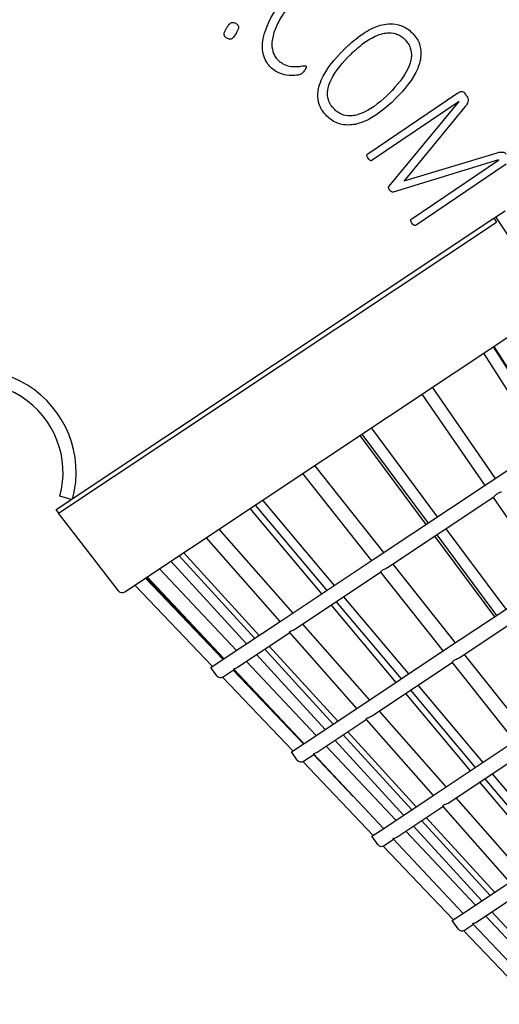
# Paper-space layout 'PAPER SPACE DETAILS' of a CAD drawing. Units: inches. Extents: x -1 to 342, y 0 to 23.
# Drawn here: x 19 to 19, y 12 to 12 of the extents above; entities that cross this region are included whole.
import ezdxf

# ---------------------------------------------------------------- set-up
doc = ezdxf.new("R2010")
doc.units = ezdxf.units.IN
doc.header["$LTSCALE"] = 0.5
doc.header["$MEASUREMENT"] = 0
doc.layers.add('Visible (ANSI)', color=7, linetype='Continuous')

# ---------------------------------------------------------------- blocks, each defined once
blk = doc.blocks.new('dryer neck')
at = {"layer": 'Visible (ANSI)'}
for p, q in [((305.7603, 217.7684), (306.5327, 218.2907)), ((306.5421, 218.2165), (305.7977, 217.7132)), ((305.9421, 217.4912), (306.5421, 218.2165)), ((306.5947, 218.1739), (306.0707, 217.5373)), ((303.6745, 214.0112), (309.3889, 217.8121)), ((306.0718, 217.5358), (306.8606, 217.7756)), ((306.8797, 217.7171), (305.9763, 217.4406)), ((306.1364, 217.2122), (306.8808, 217.7156)), ((306.9456, 217.6801), (306.1732, 217.1578)), ((306.8797, 217.7171), (306.8808, 217.7156)), ((306.0718, 217.5358), (306.0707, 217.5373)), ((306.857, 217.227), (306.9366, 217.2799)), ((303.0857, 214.7185), (306.8409, 217.2162)), ((305.5771, 216.3277), (306.863, 217.1829)), ((306.8409, 217.2162), (306.857, 217.227)), ((306.8409, 217.2162), (306.8623, 217.1825)), ((307.2446, 216.6441), (306.857, 217.227)), ((305.4855, 216.2667), (305.5675, 216.3213)), ((305.5675, 216.3213), (305.5771, 216.3277)), ((303.1079, 214.6852), (305.4855, 216.2667)), ((306.7511, 216.0576), (307.2637, 215.2576)), ((306.834, 216.1128), (307.3466, 215.3127)), ((306.8394, 216.1164), (307.352, 215.3164)), ((306.3122, 215.7657), (306.8519, 214.9837)), ((306.2239, 215.707), (306.7636, 214.925)), ((306.8012, 214.95), (307.8276, 215.6327)), ((305.789, 215.4177), (306.3557, 214.6537)), ((305.6918, 215.353), (306.2585, 214.589)), ((305.7093, 215.3647), (306.2761, 214.6007)), ((305.3038, 215.095), (305.8956, 214.3476)), ((305.2, 215.0259), (305.7918, 214.2786)), ((305.8138, 214.2932), (306.8012, 214.95)), ((303.2148, 214.8044), (303.1183, 214.8309)), ((304.857, 214.7978), (305.4717, 214.0657)), ((305.93, 214.2204), (306.84, 214.8257)), ((306.8346, 214.8221), (307.323, 214.1143)), ((303.1102, 214.6868), (303.0857, 214.7185)), ((304.7489, 214.7259), (305.3636, 213.9938)), ((304.7927, 214.755), (305.4074, 214.0229)), ((303.6206, 214.0201), (303.1079, 214.6852)), ((304.4823, 214.5486), (305.1162, 213.8292)), ((306.4303, 214.5532), (306.9432, 213.8617)), ((304.3725, 214.4755), (305.0064, 213.7562)), ((306.3331, 214.4885), (306.846, 213.797)), ((306.3506, 214.5002), (306.8636, 213.8087)), ((304.0711, 214.275), (304.7203, 213.5659)), ((304.1408, 214.3214), (304.79, 213.6123)), ((304.18, 214.3475), (304.8292, 213.6383)), ((305.0158, 213.7625), (305.8138, 214.2932)), ((303.9729, 214.2097), (304.6324, 213.5074)), ((305.9734, 214.2493), (306.509, 213.5729)), ((303.8529, 214.1299), (304.5179, 213.4313)), ((303.861, 214.1353), (304.526, 213.4366)), ((303.8674, 214.1395), (304.5269, 213.4373)), ((305.1345, 213.6913), (305.8699, 214.1804)), ((305.8696, 214.1802), (306.4052, 213.5038)), ((306.4272, 213.5185), (307.3606, 214.1393)), ((303.7615, 214.0691), (304.4265, 213.3705)), ((305.5526, 213.9694), (306.109, 213.3068)), ((306.5435, 213.4457), (307.3994, 214.015)), ((305.4445, 213.8974), (306.0008, 213.2349)), ((305.4883, 213.9266), (306.0446, 213.264)), ((304.5287, 213.4385), (305.0158, 213.7625)), ((305.1996, 213.7346), (305.7733, 213.0835)), ((304.6423, 213.3639), (305.0898, 213.6615)), ((305.0889, 213.6625), (305.6634, 213.0105)), ((304.8754, 213.519), (305.463, 212.8771)), ((304.9146, 213.545), (305.5022, 212.9032)), ((305.6729, 213.0168), (306.4272, 213.5185)), ((304.4142, 213.3623), (304.5287, 213.4385)), ((304.8057, 213.4726), (305.3932, 212.8307)), ((306.5869, 213.4746), (307.1225, 212.7982)), ((304.4645, 213.292), (304.4142, 213.3623)), ((304.5192, 213.282), (304.6137, 213.3449)), ((304.6101, 213.3487), (305.2107, 212.7093)), ((304.6135, 213.3447), (304.6451, 213.3114)), ((304.7192, 213.415), (305.3161, 212.7795)), ((305.7916, 212.9456), (306.4834, 213.4057)), ((306.4831, 213.4055), (307.0186, 212.7291)), ((304.5136, 213.2789), (305.1158, 212.6462)), ((304.6054, 213.3393), (305.2072, 212.707)), ((306.1898, 213.2105), (306.7462, 212.5479)), ((306.0817, 213.1385), (306.6381, 212.476)), ((306.1255, 213.1677), (306.6819, 212.5051)), ((305.2125, 212.7105), (305.6729, 213.0168)), ((305.8567, 212.9889), (306.4304, 212.3378)), ((305.3261, 212.6359), (305.7468, 212.9158)), ((305.746, 212.9168), (306.3205, 212.2648)), ((305.5484, 212.7838), (306.136, 212.142)), ((305.5876, 212.8099), (306.1752, 212.1681)), ((305.1042, 212.6385), (305.2125, 212.7105)), ((305.4029, 212.6871), (305.9999, 212.0515)), ((305.4787, 212.7374), (306.0662, 212.0956)), ((306.33, 212.2711), (307.0407, 212.7438)), ((305.1545, 212.5682), (305.1042, 212.6385)), ((305.2092, 212.5582), (305.2974, 212.6169)), ((305.2938, 212.6207), (305.8944, 211.9813)), ((305.2947, 212.6151), (305.6352, 212.2573)), ((306.4487, 212.1999), (307.0968, 212.631)), ((305.2028, 212.5547), (305.8051, 211.9219)), ((306.8271, 212.4516), (307.3834, 211.789)), ((306.7189, 212.3796), (307.2753, 211.7171)), ((306.7628, 212.4088), (307.3191, 211.7462)), ((305.8962, 211.9825), (306.33, 212.2711)), ((306.0098, 211.908), (306.4039, 212.1701)), ((306.4031, 212.1711), (306.9776, 211.5191)), ((306.5138, 212.2432), (307.0875, 211.5921)), ((306.1516, 212.0023), (306.7392, 211.3605)), ((306.2214, 212.0487), (306.809, 211.4069)), ((306.2606, 212.0748), (306.8482, 211.4329)), ((305.7942, 211.9147), (305.8962, 211.9825)), ((305.8445, 211.8444), (305.7942, 211.9147)), ((306.0867, 211.9591), (306.6836, 211.3235)), ((305.892, 211.8306), (306.4944, 211.1976)), ((305.8992, 211.8344), (305.9812, 211.8889)), ((305.9775, 211.8928), (306.5781, 211.2533)), ((306.5799, 211.2545), (306.9871, 211.5254)), ((306.6936, 211.18), (307.061, 211.4244)), ((306.4841, 211.1908), (306.5799, 211.2545)), ((306.8246, 211.2672), (307.4122, 210.6254)), ((306.5345, 211.1206), (306.4841, 211.1908)), ((306.5892, 211.1106), (306.6649, 211.1609)), ((306.6613, 211.1648), (307.2618, 210.5253)), ((306.7704, 211.2311), (307.3673, 210.5955)), ((306.5812, 211.1065), (307.1837, 210.4734))]:
    blk.add_line(p, q, dxfattribs=at)
for centre, radius, start, end in [((302.3761, 215.0347), 7.4498, 28.57566, 174.94626), ((302.3761, 215.0347), 0.8815, 345.51747, 131.01643), ((302.3761, 215.0347), 0.7698, 344.64583, 131.01643), ((303.6523, 214.0445), 0.04, 217.6294, 303.6294), ((304.497, 213.3153), 0.04, 215.6294, 303.6294), ((305.187, 212.5915), 0.04, 215.6294, 303.6294), ((305.877, 211.8677), 0.04, 215.6294, 303.6294), ((306.567, 211.1439), 0.04, 215.6294, 303.6294)]:
    blk.add_arc(centre, radius, start, end, dxfattribs=at)
blk.add_ellipse((306.7765, 218.015), major_axis=(6.922, -10.2375), ratio=0.000029, start_param=1.594935, end_param=1.597899, dxfattribs=at)
for points, knots in [([(308.8262, 218.5367), (308.548, 219.0492), (308.2097, 219.5266), (307.4074, 220.4132), (306.9412, 220.8143), (305.6249, 221.6865), (304.7218, 222.0561), (302.8202, 222.4248), (301.8401, 222.4187), (299.9391, 222.0255), (299.037, 221.6423), (297.4376, 220.5496), (296.7552, 219.8521), (295.7194, 218.2631), (295.3641, 217.3941), (295.1281, 216.2206), (295.0898, 215.9565), (295.0659, 215.6909)], [0, 0, 0, 0, 4.443067, 4.443067, 9.111173, 9.111173, 16.475101, 16.475101, 23.871194, 23.871194, 31.267287, 31.267287, 38.631215, 38.631215, 45.721018, 45.721018, 47.752692, 47.752692, 47.752692, 47.752692]), ([(304.9532, 218.489), (304.9403, 218.4984), (304.9283, 218.5089), (304.907, 218.532), (304.8978, 218.5444), (304.8791, 218.5759), (304.8651, 218.6051), (304.8551, 218.6766), (304.8536, 218.72), (304.8836, 218.8437), (304.9193, 218.937), (305.0091, 219.0604)], [0, 0, 0, 0, 0.1215587, 0.1215587, 0.2397417, 0.2397417, 0.4010957, 0.4010957, 0.5136363, 0.5136363, 0.6342899, 0.6342899, 0.6342899, 0.6342899]), ([(305.0714, 219.0231), (305.0677, 219.018), (305.0639, 219.0127), (305.0566, 219.0023), (305.053, 218.9972), (305.0426, 218.982), (305.0359, 218.9718), (305.0174, 218.9425), (305.0058, 218.9229), (304.9772, 218.8688), (304.9611, 218.832), (304.9403, 218.7599), (304.9346, 218.7228), (304.9405, 218.6567), (304.9488, 218.6332), (304.9643, 218.6036), (304.9718, 218.5926), (304.9898, 218.5721), (305.0001, 218.5628), (305.0114, 218.5546)], [0.000002, 0.000002, 0.000002, 0.000002, 0.049852, 0.049852, 0.098503, 0.098503, 0.192324, 0.192324, 0.366447, 0.366447, 0.662867, 0.662867, 0.940988, 0.940988, 1.169562, 1.169562, 1.323662, 1.323662, 1.482768, 1.482768, 1.482768, 1.482768]), ([(304.5513, 218.7603), (304.5472, 218.7627), (304.5432, 218.7654), (304.5366, 218.7713), (304.5339, 218.7743), (304.5299, 218.7809), (304.5285, 218.7843), (304.5272, 218.7912), (304.5271, 218.7953), (304.5309, 218.8137), (304.5386, 218.8299), (304.5485, 218.8467)], [0, 0, 0, 0, 0.0361693, 0.0361693, 0.0666664, 0.0666664, 0.0949942, 0.0949942, 0.1205822, 0.1205822, 0.1757706, 0.1757706, 0.1757706, 0.1757706]), ([(304.5485, 218.8467), (304.5499, 218.8491), (304.5513, 218.8514), (304.554, 218.8559), (304.5554, 218.8581), (304.5593, 218.8641), (304.5619, 218.8679), (304.5688, 218.8771), (304.5738, 218.8831), (304.5837, 218.8915), (304.5874, 218.8936), (304.5948, 218.896), (304.5987, 218.8965), (304.6066, 218.896), (304.6105, 218.8951), (304.6186, 218.8923), (304.6229, 218.8903), (304.6269, 218.8879)], [0.000001, 0.000001, 0.000001, 0.000001, 0.0208949, 0.0208949, 0.040452, 0.040452, 0.0754297, 0.0754297, 0.1285367, 0.1285367, 0.1741924, 0.1741924, 0.2220941, 0.2220941, 0.269786, 0.269786, 0.3255596, 0.3255596, 0.3255596, 0.3255596]), ([(304.6269, 218.8879), (304.631, 218.8855), (304.635, 218.8828), (304.6415, 218.8769), (304.6443, 218.8739), (304.6483, 218.8674), (304.6497, 218.864), (304.651, 218.857), (304.6511, 218.853), (304.6485, 218.8405), (304.6458, 218.8334), (304.6413, 218.8231), (304.6393, 218.819), (304.6361, 218.8128), (304.6349, 218.8106), (304.6324, 218.8061), (304.631, 218.8038), (304.6297, 218.8015)], [0, 0, 0, 0, 0.0361319, 0.0361319, 0.0666185, 0.0666185, 0.0950347, 0.0950347, 0.1207453, 0.1207453, 0.149888, 0.149888, 0.1691545, 0.1691545, 0.1799357, 0.1799357, 0.1914579, 0.1914579, 0.1914579, 0.1914579]), ([(305.5533, 218.6612), (305.5561, 218.664), (305.559, 218.6669), (305.5648, 218.6726), (305.5677, 218.6755), (305.5763, 218.6838), (305.582, 218.6892), (305.599, 218.7052), (305.6105, 218.7155), (305.644, 218.7446), (305.6668, 218.7628), (305.7312, 218.8095), (305.7758, 218.8364), (305.8582, 218.8701), (305.9044, 218.8844), (305.9792, 218.8845), (306.0135, 218.882), (306.0672, 218.8601), (306.0824, 218.8519), (306.112, 218.8317), (306.1261, 218.8198), (306.1392, 218.8068)], [0.000001, 0.000001, 0.000001, 0.000001, 0.031402, 0.031402, 0.062037, 0.062037, 0.122488, 0.122488, 0.240153, 0.240153, 0.462952, 0.462952, 0.854119, 0.854119, 1.149882, 1.149882, 1.280942, 1.280942, 1.336483, 1.336483, 1.395259, 1.395259, 1.395259, 1.395259]), ([(304.6297, 218.8015), (304.6196, 218.7842), (304.6091, 218.769), (304.5945, 218.7563), (304.5908, 218.7544), (304.5839, 218.7521), (304.5801, 218.7516), (304.5721, 218.752), (304.5681, 218.7529), (304.5598, 218.7557), (304.5554, 218.7579), (304.5513, 218.7603)], [0, 0, 0, 0, 0.1533748, 0.1533748, 0.2251151, 0.2251151, 0.3063065, 0.3063065, 0.3906095, 0.3906095, 0.48994, 0.48994, 0.48994, 0.48994]), ([(305.6092, 218.6175), (305.6134, 218.6218), (305.6178, 218.6261), (305.6265, 218.6346), (305.6309, 218.6388), (305.644, 218.6511), (305.6527, 218.6591), (305.679, 218.6822), (305.6969, 218.6969), (305.7461, 218.7342), (305.7818, 218.7582), (305.8721, 218.7998), (305.909, 218.8055), (305.9731, 218.8079), (305.9983, 218.7994), (306.019, 218.7918), (306.0309, 218.7857), (306.0542, 218.7703), (306.0654, 218.761), (306.0756, 218.7508)], [0.000001, 0.000001, 0.000001, 0.000001, 0.047212, 0.047212, 0.09328, 0.09328, 0.184192, 0.184192, 0.361456, 0.361456, 0.659462, 0.659462, 1.020134, 1.020134, 1.551651, 1.551651, 2.374343, 2.374343, 3.2541, 3.2541, 3.2541, 3.2541]), ([(306.0756, 218.7508), (306.0867, 218.7398), (306.0969, 218.7277), (306.1133, 218.7024), (306.1197, 218.6896), (306.1333, 218.65), (306.1343, 218.6249), (306.1319, 218.5826), (306.1265, 218.5477), (306.07, 218.429), (306.0133, 218.3581), (305.942, 218.2864)], [0, 0, 0, 0, 0.119497, 0.119497, 0.230659, 0.230659, 0.442722, 0.442722, 0.675745, 0.675745, 1.008595, 1.008595, 1.008595, 1.008595]), ([(306.1392, 218.8068), (306.1523, 218.7937), (306.1643, 218.7796), (306.1845, 218.7502), (306.1927, 218.7352), (306.212, 218.6872), (306.2157, 218.656), (306.2154, 218.5799), (306.2016, 218.5355), (306.1488, 218.4087), (306.0747, 218.3185), (305.9985, 218.242)], [0, 0, 0, 0, 0.140796, 0.140796, 0.272539, 0.272539, 0.540036, 0.540036, 1.036123, 1.036123, 2.404764, 2.404764, 2.404764, 2.404764]), ([(305.4087, 218.0925), (305.3947, 218.1064), (305.3819, 218.1214), (305.3608, 218.1528), (305.3523, 218.1688), (305.332, 218.2226), (305.3307, 218.256), (305.332, 218.3027), (305.3366, 218.3436), (305.4024, 218.4963), (305.4808, 218.5883), (305.5533, 218.6612)], [0, 0, 0, 0, 0.149863, 0.149863, 0.288333, 0.288333, 0.588091, 0.588091, 0.941865, 0.941865, 1.545928, 1.545928, 1.545928, 1.545928]), ([(305.4729, 218.1504), (305.461, 218.1623), (305.4502, 218.1753), (305.4328, 218.2024), (305.4262, 218.2163), (305.4133, 218.2575), (305.413, 218.2831), (305.4163, 218.3227), (305.4221, 218.3569), (305.4818, 218.4791), (305.5497, 218.5577), (305.6092, 218.6175)], [0, 0, 0, 0, 0.128094, 0.128094, 0.245548, 0.245548, 0.458196, 0.458196, 0.673855, 0.673855, 1.008941, 1.008941, 1.008941, 1.008941]), ([(305.0114, 218.5546), (305.0238, 218.5456), (305.0366, 218.5366), (305.0783, 218.5218), (305.0975, 218.519), (305.1256, 218.5167), (305.1347, 218.5164), (305.1552, 218.517), (305.1721, 218.5184), (305.1983, 218.5219), (305.2023, 218.5231), (305.2122, 218.5243), (305.216, 218.5246), (305.2211, 218.5243), (305.2229, 218.524), (305.2261, 218.5232), (305.2276, 218.5226), (305.229, 218.5217)], [-0.4497203, -0.4497203, -0.4497203, -0.4497203, -0.3147835, -0.3147835, -0.2122539, -0.2122539, -0.163466, -0.163466, -0.1018731, -0.1018731, -0.0520382, -0.0520382, -0.0252501, -0.0252501, -0.0124208, -0.0124208, 0, 0, 0, 0]), ([(305.229, 218.5217), (305.2294, 218.5214), (305.2306, 218.5205), (305.2319, 218.5186), (305.2322, 218.5179), (305.2325, 218.5167), (305.2326, 218.5158), (305.2319, 218.5108), (305.2297, 218.5057), (305.2233, 218.494), (305.2194, 218.4877), (305.2134, 218.4796)], [0.00000101, 0.00000101, 0.00000101, 0.00000101, 0.00384161, 0.00384161, 0.00561746, 0.00561746, 0.00694469, 0.00694469, 0.01027646, 0.01027646, 0.01361631, 0.01361631, 0.01361631, 0.01361631]), ([(305.2134, 218.4796), (305.2039, 218.4664), (305.1989, 218.4617), (305.1939, 218.4572), (305.1897, 218.4531), (305.1737, 218.4467), (305.1675, 218.4454), (305.1481, 218.4417), (305.1195, 218.4372), (305.0541, 218.4432), (305.0281, 218.4515), (304.9964, 218.4615), (304.9738, 218.4739), (304.9532, 218.489)], [0, 0, 0, 0, 0.124705, 0.124705, 0.401813, 0.401813, 0.58627, 0.58627, 1.129474, 1.129474, 1.624479, 1.624479, 3.283827, 3.283827, 3.283827, 3.283827]), ([(305.942, 218.2864), (305.8826, 218.2267), (305.8044, 218.16), (305.6773, 218.1013), (305.6397, 218.096), (305.5782, 218.0927), (305.5525, 218.101), (305.5313, 218.1085), (305.519, 218.1146), (305.495, 218.1303), (305.4835, 218.1399), (305.4729, 218.1504)], [0, 0, 0, 0, 0.662146, 0.662146, 1.103432, 1.103432, 1.859927, 1.859927, 3.062234, 3.062234, 4.360246, 4.360246, 4.360246, 4.360246]), ([(306.5327, 218.2907), (306.5362, 218.293), (306.5416, 218.2964), (306.5516, 218.301), (306.5561, 218.3025), (306.5644, 218.3038), (306.5681, 218.3037), (306.5764, 218.3015), (306.5798, 218.3003), (306.5842, 218.2977), (306.5854, 218.2968), (306.5875, 218.2948), (306.5884, 218.2938), (306.5892, 218.2926)], [0.0000088, 0.0000088, 0.0000088, 0.0000088, 0.0338988, 0.0338988, 0.0564117, 0.0564117, 0.0766151, 0.0766151, 0.0903487, 0.0903487, 0.0961537, 0.0961537, 0.1015436, 0.1015436, 0.1015436, 0.1015436]), ([(306.6098, 218.2623), (306.6125, 218.2582), (306.6148, 218.2539), (306.6179, 218.2463), (306.6193, 218.242), (306.6211, 218.2291), (306.6205, 218.2218), (306.6164, 218.2059), (306.6125, 218.1989), (306.6035, 218.1841), (306.5971, 218.1766), (306.5947, 218.1739)], [0, 0, 0, 0, 0.0371459, 0.0371459, 0.0635679, 0.0635679, 0.1004428, 0.1004428, 0.1457971, 0.1457971, 0.244514, 0.244514, 0.244514, 0.244514]), ([(305.9985, 218.242), (305.9102, 218.1532), (305.8177, 218.0838), (305.6678, 218.021), (305.6237, 218.0162), (305.5692, 218.015), (305.5349, 218.0183), (305.4826, 218.0386), (305.4669, 218.0468), (305.4365, 218.0671), (305.422, 218.0792), (305.4087, 218.0925)], [0.000002, 0.000002, 0.000002, 0.000002, 0.985746, 0.985746, 1.64161, 1.64161, 2.323446, 2.323446, 2.64028, 2.64028, 2.975035, 2.975035, 2.975035, 2.975035]), ([(305.7619, 217.7309), (305.7587, 217.7357), (305.7545, 217.7419), (305.7518, 217.7536), (305.7519, 217.7559), (305.7522, 217.7585), (305.7527, 217.76), (305.7543, 217.763), (305.7556, 217.7643), (305.7575, 217.7663), (305.7589, 217.7674), (305.7603, 217.7684)], [0.000001, 0.000001, 0.000001, 0.000001, 0.043811, 0.043811, 0.0629402, 0.0629402, 0.0923264, 0.0923264, 0.1268589, 0.1268589, 0.1923061, 0.1923061, 0.1923061, 0.1923061]), ([(306.8606, 217.7756), (306.8642, 217.7767), (306.8741, 217.7796), (306.8925, 217.7831), (306.8991, 217.7839), (306.9134, 217.7844), (306.9202, 217.7836), (306.9296, 217.7803), (306.9332, 217.7784), (306.9405, 217.7721), (306.9434, 217.7688), (306.9458, 217.7652)], [0.0000051, 0.0000051, 0.0000051, 0.0000051, 0.0310616, 0.0310616, 0.0525739, 0.0525739, 0.0823772, 0.0823772, 0.1027071, 0.1027071, 0.1190156, 0.1190156, 0.1190156, 0.1190156]), ([(305.7977, 217.7132), (305.7964, 217.7123), (305.7951, 217.7116), (305.7919, 217.7104), (305.7905, 217.7101), (305.7875, 217.7097), (305.7855, 217.7099), (305.7817, 217.711), (305.7795, 217.712), (305.7707, 217.7186), (305.7655, 217.7255), (305.7619, 217.7309)], [0, 0, 0, 0, 0.0117129, 0.0117129, 0.025735, 0.025735, 0.0524218, 0.0524218, 0.0795435, 0.0795435, 0.1393352, 0.1393352, 0.1393352, 0.1393352]), ([(305.9465, 217.4579), (305.9437, 217.462), (305.9408, 217.4666), (305.9385, 217.4755), (305.9376, 217.4794), (305.9384, 217.4864), (305.9388, 217.4874), (305.9395, 217.4887), (305.9399, 217.4892), (305.9409, 217.4903), (305.9415, 217.4908), (305.9421, 217.4912)], [0.000001, 0.000001, 0.000001, 0.000001, 0.03793911, 0.03793911, 0.04422388, 0.04422388, 0.04737843, 0.04737843, 0.05048107, 0.05048107, 0.05382553, 0.05382553, 0.05382553, 0.05382553]), ([(305.9763, 217.4406), (305.9707, 217.4399), (305.9682, 217.4404), (305.9661, 217.4409), (305.9634, 217.4417), (305.9528, 217.4492), (305.949, 217.4542), (305.9465, 217.4579)], [0, 0, 0, 0, 0.0428359, 0.0428359, 0.118741, 0.118741, 0.2283539, 0.2283539, 0.2283539, 0.2283539]), ([(306.1379, 217.1748), (306.1318, 217.1838), (306.1297, 217.1901), (306.1279, 217.1972), (306.1279, 217.1993), (306.1282, 217.2023), (306.1287, 217.2038), (306.1303, 217.2068), (306.1316, 217.2081), (306.1335, 217.2101), (306.1349, 217.2112), (306.1364, 217.2122)], [0, 0, 0, 0, 0.0833677, 0.0833677, 0.1538341, 0.1538341, 0.2351964, 0.2351964, 0.3300557, 0.3300557, 0.5069529, 0.5069529, 0.5069529, 0.5069529]), ([(306.1732, 217.1578), (306.1714, 217.1566), (306.1696, 217.1556), (306.1654, 217.1541), (306.164, 217.154), (306.1622, 217.1539), (306.1607, 217.1541), (306.1566, 217.1555), (306.1542, 217.1572), (306.1457, 217.1634), (306.1413, 217.1698), (306.1379, 217.1748)], [0, 0, 0, 0, 0.016184, 0.016184, 0.034027, 0.034027, 0.121707, 0.121707, 0.282075, 0.282075, 1.11727, 1.11727, 1.11727, 1.11727]), ([(306.84, 214.8257), (306.8423, 214.8272), (306.8448, 214.8298), (306.8505, 214.8362), (306.8538, 214.84), (306.861, 214.8471), (306.8646, 214.85), (306.8722, 214.8551), (306.8764, 214.8573), (306.8863, 214.8616), (306.8915, 214.8634), (306.9007, 214.867), (306.9047, 214.8687), (306.9078, 214.8707)], [0.000001, 0.000001, 0.000001, 0.000001, 0.0429748, 0.0429748, 0.0876397, 0.0876397, 0.1272483, 0.1272483, 0.166847, 0.166847, 0.2115174, 0.2115174, 0.2543643, 0.2543643, 0.2543643, 0.2543643]), ([(305.8699, 214.1804), (305.8705, 214.1808), (305.8714, 214.1823), (305.8741, 214.1867), (305.876, 214.1896), (305.8813, 214.1954), (305.8841, 214.1979), (305.8909, 214.2024), (305.8949, 214.2045), (305.9048, 214.2088), (305.9105, 214.2109), (305.9209, 214.2153), (305.9258, 214.2176), (305.93, 214.2204)], [0.000001, 0.000001, 0.000001, 0.000001, 0.0429748, 0.0429748, 0.0876397, 0.0876397, 0.1272483, 0.1272483, 0.166847, 0.166847, 0.2115174, 0.2115174, 0.2543643, 0.2543643, 0.2543643, 0.2543643]), ([(305.0889, 213.6625), (305.0888, 213.6626), (305.0887, 213.6628), (305.0882, 213.664), (305.0884, 213.6657), (305.0906, 213.6695), (305.0924, 213.6713), (305.0972, 213.6745), (305.1004, 213.676), (305.1091, 213.6795), (305.1144, 213.6814), (305.1247, 213.6857), (305.1298, 213.6882), (305.1345, 213.6913)], [0.0347842, 0.0347842, 0.0347842, 0.0347842, 0.0429748, 0.0429748, 0.0876397, 0.0876397, 0.1272483, 0.1272483, 0.166847, 0.166847, 0.2115174, 0.2115174, 0.2543643, 0.2543643, 0.2543643, 0.2543643]), ([(306.4834, 213.4057), (306.484, 213.4061), (306.4848, 213.4076), (306.4876, 213.412), (306.4895, 213.4149), (306.4947, 213.4207), (306.4976, 213.4232), (306.5043, 213.4277), (306.5083, 213.4297), (306.5183, 213.4341), (306.5239, 213.4361), (306.5344, 213.4406), (306.5393, 213.4429), (306.5435, 213.4457)], [0.000001, 0.000001, 0.000001, 0.000001, 0.0430074, 0.0430074, 0.0876747, 0.0876747, 0.1273091, 0.1273091, 0.1669337, 0.1669337, 0.2116064, 0.2116064, 0.2544871, 0.2544871, 0.2544871, 0.2544871]), ([(304.6101, 213.3487), (304.6101, 213.3488), (304.6101, 213.3488), (304.6095, 213.3495), (304.6098, 213.3503), (304.612, 213.3518), (304.614, 213.3525), (304.6202, 213.3543), (304.6244, 213.3555), (304.6333, 213.3588), (304.6379, 213.361), (304.6423, 213.3639)], [0.0863897, 0.0863897, 0.0863897, 0.0863897, 0.0876397, 0.0876397, 0.1272483, 0.1272483, 0.166847, 0.166847, 0.2115174, 0.2115174, 0.2543643, 0.2543643, 0.2543643, 0.2543643]), ([(305.746, 212.9168), (305.7459, 212.9169), (305.7458, 212.9171), (305.7453, 212.9183), (305.7454, 212.92), (305.7477, 212.9238), (305.7494, 212.9256), (305.7543, 212.9288), (305.7575, 212.9303), (305.7662, 212.9338), (305.7714, 212.9357), (305.7818, 212.94), (305.7869, 212.9425), (305.7916, 212.9456)], [0.0348344, 0.0348344, 0.0348344, 0.0348344, 0.0430074, 0.0430074, 0.0876747, 0.0876747, 0.1273091, 0.1273091, 0.1669337, 0.1669337, 0.2116064, 0.2116064, 0.2544871, 0.2544871, 0.2544871, 0.2544871]), ([(305.2938, 212.6207), (305.2938, 212.6208), (305.2938, 212.6208), (305.2932, 212.6215), (305.2935, 212.6223), (305.2957, 212.6238), (305.2977, 212.6245), (305.3039, 212.6264), (305.3082, 212.6275), (305.317, 212.6308), (305.3216, 212.633), (305.3261, 212.6359)], [0.0864383, 0.0864383, 0.0864383, 0.0864383, 0.0876747, 0.0876747, 0.1273091, 0.1273091, 0.1669337, 0.1669337, 0.2116064, 0.2116064, 0.2544871, 0.2544871, 0.2544871, 0.2544871]), ([(306.4031, 212.1711), (306.403, 212.1712), (306.4029, 212.1714), (306.4024, 212.1726), (306.4025, 212.1743), (306.4048, 212.1781), (306.4065, 212.1799), (306.4114, 212.1831), (306.4146, 212.1846), (306.4233, 212.1881), (306.4285, 212.19), (306.4389, 212.1943), (306.444, 212.1968), (306.4487, 212.1999)], [0.0348909, 0.0348909, 0.0348909, 0.0348909, 0.0430441, 0.0430441, 0.0877142, 0.0877142, 0.1273776, 0.1273776, 0.1670313, 0.1670313, 0.2117066, 0.2117066, 0.2546253, 0.2546253, 0.2546253, 0.2546253]), ([(305.9775, 211.8928), (305.9775, 211.8928), (305.9775, 211.8928), (305.9769, 211.8935), (305.9772, 211.8943), (305.9795, 211.8958), (305.9814, 211.8965), (305.9877, 211.8984), (305.9919, 211.8995), (306.0007, 211.9029), (306.0054, 211.905), (306.0098, 211.908)], [0.086493, 0.086493, 0.086493, 0.086493, 0.0877142, 0.0877142, 0.1273776, 0.1273776, 0.1670313, 0.1670313, 0.2117066, 0.2117066, 0.2546253, 0.2546253, 0.2546253, 0.2546253]), ([(306.6613, 211.1648), (306.6613, 211.1648), (306.6612, 211.1648), (306.6606, 211.1655), (306.6609, 211.1663), (306.6632, 211.1678), (306.6651, 211.1685), (306.6714, 211.1704), (306.6756, 211.1715), (306.6845, 211.1749), (306.6891, 211.177), (306.6936, 211.18)], [0.086555, 0.086555, 0.086555, 0.086555, 0.0877589, 0.0877589, 0.1274553, 0.1274553, 0.167142, 0.167142, 0.2118202, 0.2118202, 0.2547821, 0.2547821, 0.2547821, 0.2547821])]:
    blk.add_open_spline(points, degree=3, knots=knots, dxfattribs=at)

psp = doc.layouts.new('PAPER SPACE DETAILS')

# ---------------------------------------------------------------- block references
at = {"xscale": 0.05000000000001887, "yscale": 0.05000000000001887, "zscale": 0.05000000000001887}
psp.add_blockref('dryer neck', (3.48607, 1.29814), dxfattribs=at)

doc.saveas('drawing.dxf')
